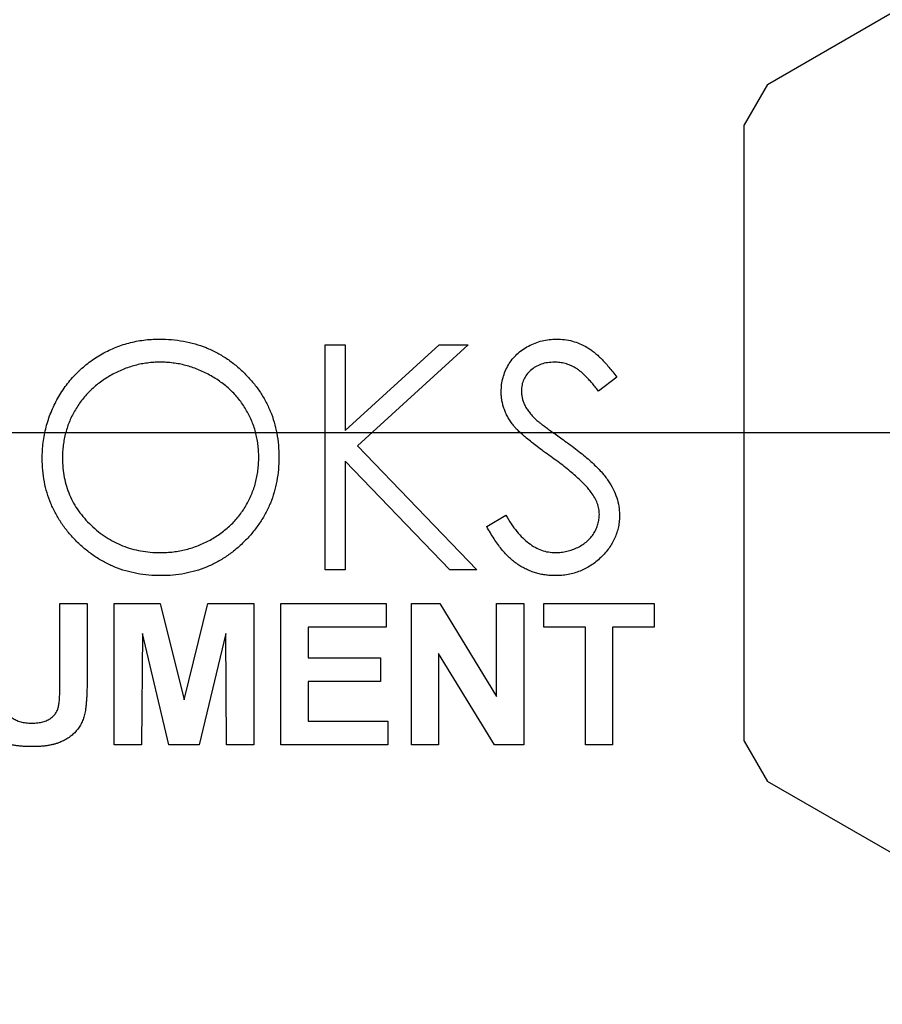
# Model space of a CAD drawing. Units: inches. Extents: x 1.9 to 18, y 4 to 25.7.
# Drawn here: x 8.7 to 9.3, y 20.4 to 21 of the extents above; entities that cross this region are included whole.
import ezdxf

# ---------------------------------------------------------------- set-up
doc = ezdxf.new("R2010")
doc.units = ezdxf.units.IN
doc.header["$LTSCALE"] = 2.5
doc.header["$MEASUREMENT"] = 0
doc.layers.add('SLD-0', color=179, linetype='Continuous')

# ---------------------------------------------------------------- blocks, each defined once
blk = doc.blocks.new('SW_CENTERMARKSYMBOL_3')
at = {"layer": 'SLD-0', "color": 0}
blk.add_line((-0.2, 0), (-1.45, 0), dxfattribs=at)

msp = doc.modelspace()

# ---------------------------------------------------------------- linework, layer by layer
at = {"color": 7, "linetype": 'Continuous', "lineweight": 25}
for p, q in [((9.19593, 21.0058), (9.53999, 21.20444)), ((9.19593, 21.0058), (9.18095, 20.97986)), ((9.18095, 20.58257), (9.18095, 20.97986)), ((8.911, 20.69296), (8.911, 20.83796)), ((8.911, 20.83796), (8.92401, 20.83796)), ((8.92401, 20.83796), (8.92401, 20.78274)), ((8.92401, 20.78274), (8.98445, 20.83796)), ((9.00301, 20.83796), (8.93176, 20.77289)), ((8.98445, 20.83796), (9.00301, 20.83796)), ((9.09875, 20.81713), (9.08699, 20.80821)), ((8.93176, 20.77289), (9.00859, 20.69296)), ((8.99125, 20.69296), (8.92401, 20.76293)), ((8.92401, 20.76293), (8.92401, 20.69296)), ((9.0151, 20.72093), (9.02736, 20.72828)), ((8.92401, 20.69296), (8.911, 20.69296)), ((9.00859, 20.69296), (8.99125, 20.69296)), ((8.74023, 20.62079), (8.74023, 20.67123)), ((8.74023, 20.67123), (8.75773, 20.67123)), ((8.75773, 20.67123), (8.75773, 20.62363)), ((8.77523, 20.67123), (8.80484, 20.67123)), ((8.77523, 20.58023), (8.77523, 20.67123)), ((8.80484, 20.67123), (8.82015, 20.60916)), ((8.82015, 20.60916), (8.83547, 20.67123)), ((8.83547, 20.67123), (8.86507, 20.67123)), ((8.86507, 20.67123), (8.86507, 20.58023)), ((8.88257, 20.58023), (8.88257, 20.67123)), ((8.88257, 20.67123), (8.95024, 20.67123)), ((8.95024, 20.67123), (8.95024, 20.65607)), ((8.96658, 20.58023), (8.96658, 20.67123)), ((8.96658, 20.67123), (8.98486, 20.67123)), ((8.98486, 20.67123), (9.02141, 20.61144)), ((9.02141, 20.61144), (9.02141, 20.67123)), ((9.02141, 20.67123), (9.03891, 20.67123)), ((9.03891, 20.67123), (9.03891, 20.58023)), ((9.05175, 20.67123), (9.12291, 20.67123)), ((9.05175, 20.65607), (9.05175, 20.67123)), ((9.12291, 20.67123), (9.12291, 20.65607)), ((8.95024, 20.65607), (8.90007, 20.65607)), ((8.90007, 20.65607), (8.90007, 20.63623)), ((9.07858, 20.65607), (9.05175, 20.65607)), ((9.07858, 20.58023), (9.07858, 20.65607)), ((9.12291, 20.65607), (9.09608, 20.65607)), ((9.09608, 20.65607), (9.09608, 20.58023)), ((8.79332, 20.65187), (8.79274, 20.58023)), ((8.8104, 20.58023), (8.79332, 20.65187)), ((8.84699, 20.65187), (8.82991, 20.58023)), ((8.84757, 20.58023), (8.84699, 20.65187)), ((8.90007, 20.63623), (8.94674, 20.63623)), ((8.94674, 20.63623), (8.94674, 20.62106)), ((9.02008, 20.58023), (8.98408, 20.63911)), ((8.98408, 20.63911), (8.98408, 20.58023)), ((8.94674, 20.62106), (8.90007, 20.62106)), ((8.90007, 20.62106), (8.90007, 20.5954)), ((8.90007, 20.5954), (8.95141, 20.5954)), ((8.95141, 20.5954), (8.95141, 20.58023)), ((8.79274, 20.58023), (8.77523, 20.58023)), ((8.82991, 20.58023), (8.8104, 20.58023)), ((8.86507, 20.58023), (8.84757, 20.58023)), ((8.95141, 20.58023), (8.88257, 20.58023)), ((8.98408, 20.58023), (8.96658, 20.58023)), ((9.03891, 20.58023), (9.02008, 20.58023)), ((9.09608, 20.58023), (9.07858, 20.58023)), ((9.18095, 20.58257), (9.19593, 20.55663)), ((9.53999, 20.35799), (9.19593, 20.55663))]:
    msp.add_line(p, q, dxfattribs=at)
for radius in [1.5161, 1.47611, 1.42972, 1.38973, 1.38962, 1.35962, 1.35]:
    msp.add_circle((9.55497, 20.78122), radius, dxfattribs=at)
for radius, start, end in [(1.55074, 190.62466, 259.37534), (1.55078, 190.63302, 259.36698), (1.55196, 190.86149, 259.13851), (1.552, 190.87066, 259.12934)]:
    msp.add_arc((9.55497, 20.78122), radius, start, end, dxfattribs=at)
for points, knots in [([(8.72882, 20.76482), (8.72884, 20.76654), (8.72888, 20.76997), (8.72941, 20.77506), (8.73018, 20.78007), (8.73128, 20.78498), (8.73272, 20.78978), (8.73443, 20.79451), (8.7365, 20.79912), (8.73885, 20.80362), (8.74147, 20.80796), (8.74437, 20.81205), (8.74743, 20.81595), (8.7508, 20.81954), (8.75434, 20.82293), (8.75813, 20.82607), (8.76214, 20.82898), (8.76638, 20.83161), (8.77076, 20.83399), (8.77527, 20.83602), (8.77985, 20.83778), (8.78453, 20.83919), (8.7893, 20.84031), (8.79415, 20.84108), (8.7991, 20.84161), (8.80243, 20.84165), (8.8041, 20.84167)], [0, 0, 0, 0, 0.043209, 0.085873, 0.12812, 0.170152, 0.211918, 0.253753, 0.296006, 0.338443, 0.381015, 0.42282, 0.464089, 0.505126, 0.545975, 0.586985, 0.628339, 0.670084, 0.711992, 0.753039, 0.794049, 0.834886, 0.875498, 0.916547, 0.958004, 1, 1, 1, 1]), ([(8.8041, 20.84167), (8.80679, 20.84161), (8.81206, 20.84147), (8.81981, 20.84045), (8.82721, 20.83868), (8.83432, 20.83632), (8.84105, 20.83318), (8.84746, 20.82938), (8.85352, 20.82489), (8.85917, 20.81973), (8.86433, 20.81413), (8.86888, 20.80814), (8.87269, 20.80181), (8.87583, 20.79517), (8.87828, 20.78821), (8.87998, 20.78091), (8.88106, 20.77332), (8.88119, 20.76814), (8.88125, 20.76551)], [0, 0, 0, 0, 0.06657, 0.130749, 0.193413, 0.254989, 0.316114, 0.377262, 0.439401, 0.502971, 0.566525, 0.628231, 0.689091, 0.749345, 0.81017, 0.87161, 0.934869, 1, 1, 1, 1]), ([(9.02439, 20.80783), (9.02445, 20.80937), (9.02455, 20.8124), (9.02546, 20.81684), (9.02689, 20.82107), (9.02889, 20.82506), (9.03147, 20.82871), (9.03445, 20.83205), (9.03801, 20.83485), (9.04191, 20.83731), (9.04618, 20.83923), (9.05065, 20.84068), (9.05534, 20.8415), (9.05851, 20.84161), (9.06012, 20.84167)], [0, 0, 0, 0, 0.083785, 0.16578, 0.24628, 0.327461, 0.408797, 0.489715, 0.571376, 0.655523, 0.741019, 0.826547, 0.911989, 1, 1, 1, 1]), ([(9.06012, 20.84167), (9.06183, 20.84161), (9.06523, 20.8415), (9.07023, 20.84048), (9.07504, 20.83879), (9.07891, 20.83688), (9.08194, 20.83497), (9.08425, 20.83323), (9.08659, 20.83122), (9.08898, 20.82895), (9.09138, 20.82639), (9.09383, 20.82355), (9.09632, 20.82046), (9.09793, 20.81826), (9.09875, 20.81713)], [0, 0, 0, 0, 0.1072328, 0.2132518, 0.3188304, 0.4267935, 0.483646, 0.5436038, 0.6083076, 0.6771268, 0.7506856, 0.8287134, 0.9121903, 1, 1, 1, 1]), ([(8.80474, 20.8268), (8.80337, 20.82678), (8.80063, 20.82675), (8.79656, 20.82631), (8.79254, 20.82568), (8.78857, 20.82479), (8.78468, 20.82357), (8.78081, 20.82217), (8.77702, 20.82046), (8.7733, 20.81853), (8.7697, 20.8164), (8.76631, 20.81404), (8.7631, 20.81151), (8.7601, 20.8088), (8.75731, 20.80591), (8.75468, 20.80287), (8.7523, 20.7996), (8.75013, 20.79619), (8.74818, 20.79263), (8.74645, 20.78898), (8.74504, 20.78519), (8.74388, 20.78132), (8.74293, 20.77736), (8.74232, 20.77328), (8.74188, 20.76912), (8.74184, 20.7663), (8.74183, 20.76487)], [0, 0, 0, 0, 0.042023, 0.083645, 0.124984, 0.166247, 0.207702, 0.249631, 0.291742, 0.334743, 0.37746, 0.419556, 0.461044, 0.502096, 0.542891, 0.583801, 0.624864, 0.666225, 0.707399, 0.748557, 0.789655, 0.83074, 0.87207, 0.913993, 0.956498, 1, 1, 1, 1]), ([(8.86824, 20.76554), (8.86822, 20.76695), (8.86819, 20.76973), (8.86775, 20.77386), (8.86713, 20.77788), (8.86623, 20.78181), (8.86506, 20.78562), (8.86363, 20.78933), (8.86194, 20.79294), (8.86, 20.79644), (8.85782, 20.7998), (8.85544, 20.80302), (8.85281, 20.80603), (8.85002, 20.8089), (8.84699, 20.81158), (8.84373, 20.81406), (8.84029, 20.81641), (8.83665, 20.81852), (8.83289, 20.82048), (8.82903, 20.82216), (8.82512, 20.82358), (8.82117, 20.82479), (8.81713, 20.82568), (8.81305, 20.82631), (8.80892, 20.82675), (8.80614, 20.82678), (8.80474, 20.8268)], [0, 0, 0, 0, 0.042915, 0.08513, 0.126473, 0.167453, 0.207976, 0.248249, 0.28875, 0.32967, 0.370537, 0.411129, 0.451819, 0.492406, 0.533486, 0.575263, 0.617441, 0.660672, 0.70394, 0.746868, 0.789079, 0.831104, 0.873238, 0.915166, 0.957381, 1, 1, 1, 1]), ([(9.05867, 20.8268), (9.05717, 20.82675), (9.05428, 20.82665), (9.05018, 20.8256), (9.04649, 20.82393), (9.04332, 20.8216), (9.04068, 20.81884), (9.03877, 20.81565), (9.03762, 20.81214), (9.03748, 20.80969), (9.03741, 20.80844)], [0, 0, 0, 0, 0.143073, 0.275903, 0.402371, 0.528414, 0.650356, 0.765895, 0.880774, 1, 1, 1, 1]), ([(9.08699, 20.80821), (9.08628, 20.80913), (9.08491, 20.81089), (9.08283, 20.81336), (9.08088, 20.81561), (9.07895, 20.81757), (9.07715, 20.81934), (9.0754, 20.82085), (9.07374, 20.82213), (9.07164, 20.82349), (9.069, 20.82484), (9.06568, 20.82598), (9.06222, 20.82666), (9.05986, 20.82676), (9.05867, 20.8268)], [0, 0, 0, 0, 0.0984694, 0.1896291, 0.2741841, 0.3521832, 0.4231989, 0.4885509, 0.5484733, 0.6014402, 0.7011981, 0.7995918, 0.8985451, 1, 1, 1, 1]), ([(9.0325, 20.78576), (9.03186, 20.78661), (9.0306, 20.78829), (9.02893, 20.79091), (9.02752, 20.7936), (9.02641, 20.79635), (9.02547, 20.79914), (9.02485, 20.80199), (9.02445, 20.8049), (9.02441, 20.80685), (9.02439, 20.80783)], [0, 0, 0, 0, 0.133507, 0.262559, 0.388264, 0.512667, 0.633722, 0.755394, 0.877553, 1, 1, 1, 1]), ([(9.03741, 20.80844), (9.03742, 20.80767), (9.03745, 20.80611), (9.03791, 20.80381), (9.03849, 20.80152), (9.03942, 20.79925), (9.0407, 20.79695), (9.04237, 20.79459), (9.04449, 20.79214), (9.04611, 20.79055), (9.04696, 20.78971)], [0, 0, 0, 0, 0.107285, 0.214746, 0.322939, 0.434116, 0.553412, 0.686073, 0.834256, 1, 1, 1, 1]), ([(9.04696, 20.78971), (9.04728, 20.78943), (9.04803, 20.78875), (9.04941, 20.78765), (9.05123, 20.78629), (9.05345, 20.78461), (9.0561, 20.78266), (9.05918, 20.78047), (9.06267, 20.77796), (9.06514, 20.7762), (9.06645, 20.77527)], [0, 0, 0, 0, 0.052594, 0.124952, 0.218094, 0.333502, 0.468789, 0.624938, 0.801683, 1, 1, 1, 1]), ([(9.05626, 20.76604), (9.05473, 20.76712), (9.05181, 20.7692), (9.04774, 20.77228), (9.04409, 20.7751), (9.04089, 20.77768), (9.03814, 20.78003), (9.03581, 20.78211), (9.03398, 20.78399), (9.03296, 20.78521), (9.0325, 20.78576)], [0, 0, 0, 0, 0.181535, 0.347082, 0.495568, 0.628357, 0.74552, 0.845831, 0.930782, 1, 1, 1, 1]), ([(9.06645, 20.77527), (9.06803, 20.77413), (9.07107, 20.77191), (9.07541, 20.76858), (9.07934, 20.76532), (9.08288, 20.76216), (9.08607, 20.75911), (9.08886, 20.75615), (9.09129, 20.75328), (9.09391, 20.74961), (9.09658, 20.74511), (9.09888, 20.73959), (9.10033, 20.73404), (9.10052, 20.73032), (9.10061, 20.72848)], [0, 0, 0, 0, 0.096972, 0.187773, 0.272396, 0.351321, 0.424335, 0.491909, 0.554233, 0.611268, 0.716348, 0.81454, 0.908495, 1, 1, 1, 1]), ([(8.80527, 20.68924), (8.80264, 20.6893), (8.79746, 20.68943), (8.78986, 20.69051), (8.78255, 20.69221), (8.77557, 20.69463), (8.76891, 20.69777), (8.76255, 20.70159), (8.75652, 20.70612), (8.75087, 20.71126), (8.7457, 20.71686), (8.7412, 20.72286), (8.73738, 20.72915), (8.73425, 20.73573), (8.73178, 20.74258), (8.7301, 20.74974), (8.72901, 20.75718), (8.72888, 20.76225), (8.72882, 20.76482)], [0, 0, 0, 0, 0.065819, 0.129747, 0.192072, 0.253459, 0.31457, 0.37628, 0.439026, 0.503267, 0.567493, 0.629705, 0.691, 0.751452, 0.812004, 0.87315, 0.935635, 1, 1, 1, 1]), ([(8.74183, 20.76487), (8.74188, 20.76278), (8.74199, 20.75866), (8.7429, 20.75262), (8.7443, 20.74682), (8.74636, 20.74128), (8.74894, 20.73596), (8.75214, 20.73091), (8.75592, 20.72613), (8.76021, 20.72164), (8.76491, 20.71755), (8.76989, 20.71395), (8.77511, 20.71091), (8.78059, 20.70843), (8.78628, 20.70647), (8.79223, 20.70512), (8.7984, 20.70424), (8.80261, 20.70415), (8.80474, 20.70411)], [0, 0, 0, 0, 0.064504, 0.126899, 0.187747, 0.24815, 0.308586, 0.369583, 0.431827, 0.49618, 0.560668, 0.623504, 0.68526, 0.746537, 0.808327, 0.870486, 0.934317, 1, 1, 1, 1]), ([(8.80474, 20.70411), (8.80618, 20.70413), (8.80902, 20.70417), (8.81325, 20.70456), (8.8174, 20.70519), (8.82148, 20.7061), (8.82546, 20.70724), (8.82938, 20.70859), (8.83318, 20.71027), (8.83692, 20.71214), (8.8405, 20.71426), (8.84391, 20.71654), (8.84708, 20.71907), (8.85008, 20.72173), (8.85288, 20.72459), (8.85547, 20.72763), (8.85783, 20.73089), (8.86, 20.7343), (8.86194, 20.73786), (8.86363, 20.74153), (8.86506, 20.74529), (8.86622, 20.74915), (8.86713, 20.75311), (8.86775, 20.75717), (8.86819, 20.76132), (8.86822, 20.76413), (8.86824, 20.76554)], [0, 0, 0, 0, 0.043633, 0.086538, 0.129177, 0.171436, 0.213416, 0.255266, 0.297369, 0.339941, 0.382347, 0.423953, 0.464871, 0.505572, 0.546003, 0.586568, 0.627065, 0.668271, 0.709549, 0.750428, 0.791096, 0.832027, 0.873136, 0.914611, 0.956956, 1, 1, 1, 1]), ([(8.88125, 20.76551), (8.88119, 20.76291), (8.88106, 20.75776), (8.87998, 20.75022), (8.87828, 20.74296), (8.87585, 20.73601), (8.87273, 20.72936), (8.86889, 20.72302), (8.86437, 20.717), (8.85923, 20.71135), (8.85362, 20.70617), (8.8476, 20.70166), (8.84131, 20.69778), (8.83467, 20.69468), (8.82776, 20.6922), (8.82053, 20.69051), (8.81301, 20.68943), (8.80787, 20.6893), (8.80527, 20.68924)], [0, 0, 0, 0, 0.065227, 0.128569, 0.19032, 0.251378, 0.312388, 0.373789, 0.436431, 0.500567, 0.564687, 0.627136, 0.688455, 0.749246, 0.810155, 0.871671, 0.934773, 1, 1, 1, 1]), ([(9.0824, 20.74292), (9.08175, 20.74375), (9.08039, 20.74549), (9.07804, 20.74808), (9.07529, 20.75076), (9.07223, 20.75362), (9.06875, 20.75653), (9.06495, 20.75964), (9.06073, 20.76281), (9.05778, 20.76494), (9.05626, 20.76604)], [0, 0, 0, 0, 0.090279, 0.18953, 0.299198, 0.418926, 0.548376, 0.688136, 0.839084, 1, 1, 1, 1]), ([(9.0876, 20.72868), (9.08754, 20.72989), (9.08741, 20.73234), (9.08636, 20.73596), (9.08471, 20.73955), (9.08319, 20.74176), (9.0824, 20.74292)], [0, 0, 0, 0, 0.234723, 0.477158, 0.728556, 1, 1, 1, 1]), ([(9.02736, 20.72828), (9.0285, 20.72637), (9.03068, 20.72271), (9.03432, 20.71777), (9.0381, 20.71357), (9.04203, 20.71014), (9.04611, 20.70743), (9.05034, 20.70552), (9.05472, 20.70433), (9.0577, 20.70418), (9.05919, 20.70411)], [0, 0, 0, 0, 0.159004, 0.304646, 0.438547, 0.562322, 0.677433, 0.786897, 0.893611, 1, 1, 1, 1]), ([(9.05919, 20.70411), (9.06046, 20.70414), (9.06298, 20.70421), (9.06669, 20.70489), (9.0703, 20.70593), (9.07372, 20.70741), (9.07691, 20.7092), (9.07971, 20.71137), (9.08213, 20.7138), (9.08412, 20.71651), (9.08563, 20.71942), (9.0868, 20.72241), (9.08745, 20.72553), (9.08755, 20.72762), (9.0876, 20.72868)], [0, 0, 0, 0, 0.091264, 0.18093, 0.270088, 0.360156, 0.448343, 0.532666, 0.613834, 0.693982, 0.772716, 0.849335, 0.923967, 1, 1, 1, 1]), ([(9.10061, 20.72848), (9.10058, 20.72718), (9.10053, 20.7246), (9.09991, 20.72082), (9.099, 20.71715), (9.09763, 20.71363), (9.09596, 20.71021), (9.09384, 20.70696), (9.09139, 20.70382), (9.08857, 20.70087), (9.08548, 20.69816), (9.08222, 20.69575), (9.07878, 20.69375), (9.07518, 20.69211), (9.07141, 20.69082), (9.06749, 20.6899), (9.06339, 20.68933), (9.06061, 20.68927), (9.05919, 20.68924)], [0, 0, 0, 0, 0.061484, 0.121775, 0.18092, 0.240256, 0.300114, 0.361146, 0.423501, 0.488669, 0.553954, 0.617581, 0.680238, 0.742187, 0.804663, 0.868259, 0.93302, 1, 1, 1, 1]), ([(9.05919, 20.68924), (9.0581, 20.68926), (9.05592, 20.6893), (9.0527, 20.68967), (9.04954, 20.6902), (9.0465, 20.69103), (9.04351, 20.69205), (9.0406, 20.6933), (9.03778, 20.69479), (9.03501, 20.6965), (9.03231, 20.6985), (9.0297, 20.70081), (9.0271, 20.7034), (9.02459, 20.70631), (9.02211, 20.70952), (9.01971, 20.71304), (9.01734, 20.71686), (9.01586, 20.71955), (9.0151, 20.72093)], [0, 0, 0, 0, 0.057208, 0.113696, 0.169178, 0.224159, 0.27872, 0.333794, 0.389241, 0.445822, 0.503704, 0.564294, 0.627975, 0.695038, 0.765373, 0.839611, 0.917538, 1, 1, 1, 1]), ([(8.75773, 20.62363), (8.75773, 20.62232), (8.75773, 20.6198), (8.75766, 20.61617), (8.75752, 20.61284), (8.7574, 20.60981), (8.75717, 20.60707), (8.75692, 20.60464), (8.75661, 20.60251), (8.75617, 20.60008), (8.75542, 20.59736), (8.75422, 20.59435), (8.75268, 20.59162), (8.75081, 20.58915), (8.74863, 20.58692), (8.74609, 20.58496), (8.74323, 20.58323), (8.74061, 20.58199), (8.73833, 20.58115), (8.73647, 20.58058), (8.73448, 20.58011), (8.73236, 20.57974), (8.73011, 20.57942), (8.72773, 20.57921), (8.72523, 20.57908), (8.72352, 20.57907), (8.72264, 20.57906)], [0, 0, 0, 0, 0.058982, 0.113333, 0.163067, 0.208721, 0.249811, 0.286329, 0.318613, 0.346676, 0.397089, 0.445109, 0.491815, 0.537636, 0.583978, 0.631445, 0.68132, 0.733845, 0.76149, 0.790601, 0.821199, 0.85339, 0.887296, 0.923217, 0.960675, 1, 1, 1, 1]), ([(8.72211, 20.59423), (8.72277, 20.59424), (8.72405, 20.59426), (8.7259, 20.5944), (8.72763, 20.59466), (8.72923, 20.595), (8.73072, 20.59544), (8.73207, 20.59598), (8.7333, 20.59664), (8.73474, 20.59763), (8.73629, 20.59903), (8.73779, 20.60093), (8.73886, 20.60303), (8.73936, 20.60495), (8.73961, 20.60662), (8.73977, 20.60808), (8.73991, 20.60973), (8.74004, 20.61157), (8.74013, 20.6136), (8.74018, 20.61583), (8.74022, 20.61824), (8.74023, 20.61992), (8.74023, 20.62079)], [0, 0, 0, 0, 0.051844, 0.100939, 0.146542, 0.189742, 0.23028, 0.268596, 0.305093, 0.339964, 0.406555, 0.469136, 0.529867, 0.591102, 0.62463, 0.66326, 0.707095, 0.755676, 0.808993, 0.867552, 0.93138, 1, 1, 1, 1]), ([(8.70361, 20.60661), (8.70385, 20.60571), (8.70432, 20.60394), (8.70562, 20.60151), (8.70733, 20.59938), (8.70908, 20.59786), (8.71066, 20.59678), (8.712, 20.59612), (8.71343, 20.59553), (8.71497, 20.59507), (8.7166, 20.59467), (8.71835, 20.59443), (8.7202, 20.59426), (8.72146, 20.59424), (8.72211, 20.59423)], [0, 0, 0, 0, 0.114743, 0.225944, 0.336553, 0.451505, 0.51108, 0.572546, 0.635866, 0.701908, 0.770586, 0.84345, 0.919606, 1, 1, 1, 1]), ([(8.72264, 20.57906), (8.72159, 20.57908), (8.71955, 20.5791), (8.7166, 20.57922), (8.71384, 20.57946), (8.71128, 20.57978), (8.70891, 20.5802), (8.70674, 20.5807), (8.70476, 20.58133), (8.70241, 20.58222), (8.69979, 20.5836), (8.69694, 20.58543), (8.69444, 20.5875), (8.6923, 20.58979), (8.69052, 20.59221), (8.68907, 20.59471), (8.68791, 20.59726), (8.68742, 20.59903), (8.68718, 20.5999)], [0, 0, 0, 0, 0.070538, 0.136643, 0.19843, 0.255974, 0.309795, 0.359633, 0.405792, 0.448643, 0.528319, 0.60374, 0.675825, 0.745624, 0.812974, 0.877093, 0.939514, 1, 1, 1, 1])]:
    msp.add_open_spline(points, degree=3, knots=knots, dxfattribs=at)

# ---------------------------------------------------------------- block references
at = {"layer": 'SLD-0', "color": 7}
msp.add_blockref('SW_CENTERMARKSYMBOL_3', (9.55497, 20.78122), dxfattribs=at)

doc.saveas('drawing.dxf')
